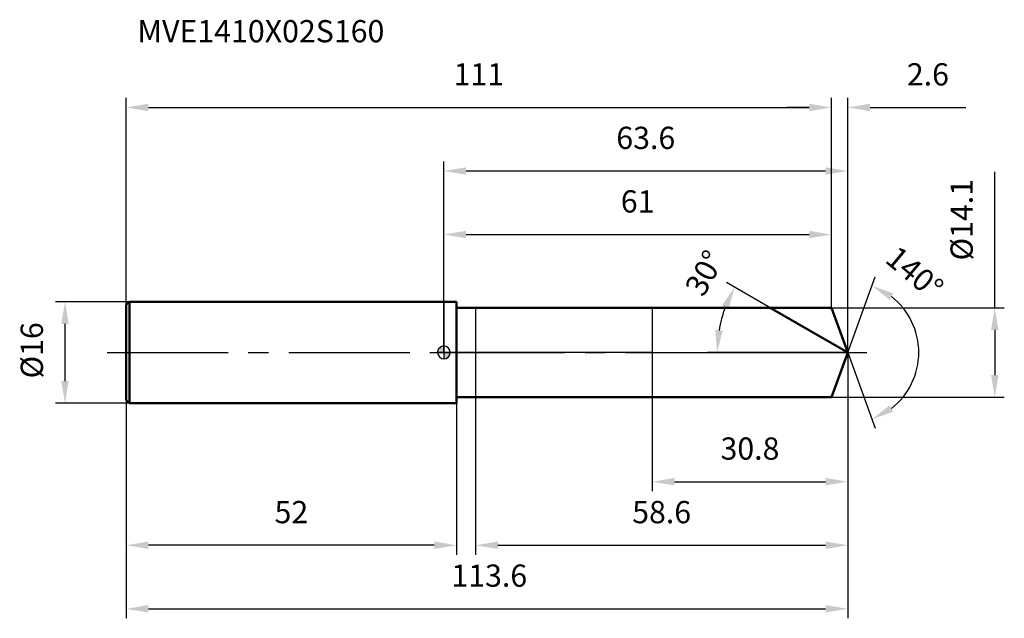
# Model space of a CAD drawing. Units: millimetres. Extents: x -67 to 88, y -42 to 52.
import ezdxf

# ---------------------------------------------------------------- set-up
doc = ezdxf.new("R2010")
doc.units = ezdxf.units.MM
doc.linetypes.add('CENTER2', pattern=[28.575, 19.05, -3.175, 3.175, -3.175])
for name, color, linetype, lineweight in [('1', 4, 'Continuous', 50), ('2', 7, 'Continuous', 25), ('4', 2, 'CENTER2', 25), ('cut', 1, 'Continuous', 25), ('nocut', 7, 'Continuous', 25), ('sk1', 4, 'Continuous', 50), ('sk2', 7, 'Continuous', 25), ('sk4', 2, 'CENTER2', 25), ('sk6', 5, 'Continuous', 35)]:
    doc.layers.add(name, color=color, linetype=linetype, lineweight=lineweight)
doc.layers.add('7', color=5, linetype='Continuous')
doc.styles.add('simplex', font='txt.shx', dxfattribs={"height": 3.5})
doc.styles.get("Standard").update_dxf_attribs({"font": 'txt.shx', "bigfont": '@extfont2.shx'})
doc.dimstyles.new('コピー - ISO-25', dxfattribs={"dimscale": 0, "dimtxt": 3.5, "dimasz": 3.5, "dimexe": 1.5, "dimexo": 0, "dimgap": 2.3, "dimtad": 1, "dimdsep": 46, "dimtxsty": 'simplex', "dimcen": 0.09, "dimclrd": 256, "dimclre": 256, "dimclrt": 256, "dimadec": 0, "dimazin": 0, "dimtfac": 1, "dimtofl": 0, "dimtmove": 0, "dimatfit": 3, "dimfxl": 1, "dimtolj": 1, "dimlwd": -1, "dimlwe": -1, "dimarcsym": 0})

# ---------------------------------------------------------------- blocks, each defined once
blk = doc.blocks.new('zero block')
h = blk.add_hatch(color=7)
h.paths.add_polyline_path([(0, 1, 0.414214), (-1, 0), (0, 0)])
h.paths.add_polyline_path([(1, 0), (0, 0), (0, -1, 0.414214)])
at = {"color": 7, "ltscale": 0.2}
for p, q in [((-1, 0), (1, 0)), ((0, -1), (0, 1))]:
    blk.add_line(p, q, dxfattribs=at)
for start, end in [(90, 180), (180, 270), (0, 90), (270, 0)]:
    blk.add_arc((0, 0), 1, start, end, dxfattribs=at)
blk = doc.blocks.new('*D502350203')
at = {"layer": 'Defpoints', "color": 0}
for p in [(61, 38.57), (-50, 7.5), (61, 7.05)]:
    blk.add_point(p, dxfattribs=at)
at = {"layer": 'sk2'}
for p, q in [((-50, 7.5), (-50, 40.07)), ((61, 7.05), (61, 40.07)), ((-46.5, 38.57), (57.5, 38.57))]:
    blk.add_line(p, q, dxfattribs=at)
for points in [[(-46.5, 39.15), (-46.5, 37.98), (-50, 38.57)], [(57.5, 37.98), (57.5, 39.15), (61, 38.57)]]:
    blk.add_solid(points, dxfattribs=at)
at = {"layer": 'sk2', "insert": (5.5, 45.53), "char_height": 3.5, "attachment_point": 2, "line_spacing_factor": 0.9, "style": 'simplex'}
blk.add_mtext('\\A1;111', dxfattribs=at)
blk = doc.blocks.new('*D502450214')
at = {"layer": 'Defpoints', "color": 0}
for p in [(-50, -7.5), (2, -7.5), (-50, -30.34)]:
    blk.add_point(p, dxfattribs=at)
at = {"layer": 'sk2'}
for p, q in [((-50, -7.5), (-50, -31.84)), ((2, -7.5), (2, -31.84)), ((-1.5, -30.34), (-46.5, -30.34))]:
    blk.add_line(p, q, dxfattribs=at)
for points in [[(-46.5, -29.75), (-46.5, -30.92), (-50, -30.34)], [(-1.5, -30.92), (-1.5, -29.75), (2, -30.34)]]:
    blk.add_solid(points, dxfattribs=at)
at = {"layer": 'sk2', "insert": (-24, -23.37), "char_height": 3.5, "attachment_point": 2, "line_spacing_factor": 0.9, "style": 'simplex'}
blk.add_mtext('\\A1;52', dxfattribs=at)
blk = doc.blocks.new('*D502550225')
at = {"layer": 'Defpoints', "color": 0}
for p in [(-49.5, 8), (-59.63, -8), (-49.5, -8)]:
    blk.add_point(p, dxfattribs=at)
at = {"layer": 'sk2'}
for p, q in [((-49.5, 8), (-61.13, 8)), ((-59.63, 4.5), (-59.63, -4.5)), ((-49.5, -8), (-61.13, -8))]:
    blk.add_line(p, q, dxfattribs=at)
for points in [[(-59.05, 4.5), (-60.21, 4.5), (-59.63, 8)], [(-60.21, -4.5), (-59.05, -4.5), (-59.63, -8)]]:
    blk.add_solid(points, dxfattribs=at)
at = {"layer": 'sk2', "insert": (-66.6, -4.08), "char_height": 3.5, "attachment_point": 1, "rotation": 90, "line_spacing_factor": 0.9, "style": 'simplex'}
blk.add_mtext('\\A1;%%c16', dxfattribs=at)
blk = doc.blocks.new('*D502650236')
at = {"layer": '2'}
for p, q in [((0, 0), (0, 30.07)), ((63.57, 0), (63.57, 30.07)), ((3.5, 28.57), (60.07, 28.57))]:
    blk.add_line(p, q, dxfattribs=at)
for points in [[(3.5, 29.15), (3.5, 27.98), (0, 28.57)], [(60.07, 27.98), (60.07, 29.15), (63.57, 28.57)]]:
    blk.add_solid(points, dxfattribs=at)
at = {"layer": 'Defpoints', "color": 0}
for p in [(63.57, 28.57), (0, 0), (63.57, 0)]:
    blk.add_point(p, dxfattribs=at)
at = {"layer": '2', "insert": (31.78, 35.53), "char_height": 3.5, "attachment_point": 2, "line_spacing_factor": 0.9, "style": 'simplex'}
blk.add_mtext('\\A1;63.6', dxfattribs=at)
blk = doc.blocks.new('*D502750247')
at = {"layer": '2'}
for p, q in [((61, 7.05), (61, 40.07)), ((63.57, 0), (63.57, 40.07)), ((57.5, 38.57), (54, 38.57)), ((67.07, 38.57), (82.17, 38.57))]:
    blk.add_line(p, q, dxfattribs=at)
for points in [[(57.5, 37.98), (57.5, 39.15), (61, 38.57)], [(67.07, 39.15), (67.07, 37.98), (63.57, 38.57)]]:
    blk.add_solid(points, dxfattribs=at)
at = {"layer": 'Defpoints', "color": 0}
for p in [(61, 38.57), (61, 7.05), (63.57, 0)]:
    blk.add_point(p, dxfattribs=at)
at = {"layer": '2', "insert": (72.87, 45.53), "char_height": 3.5, "attachment_point": 1, "line_spacing_factor": 0.9, "style": 'simplex'}
blk.add_mtext('\\A1;2.6', dxfattribs=at)
blk = doc.blocks.new('*D502850258')
at = {"layer": 'Defpoints', "color": 0}
for p in [(-50, 0), (63.57, 0), (63.57, -40.34)]:
    blk.add_point(p, dxfattribs=at)
at = {"layer": 'sk2'}
for p, q in [((-50, 0), (-50, -41.84)), ((63.57, 0), (63.57, -41.84)), ((-46.5, -40.34), (60.07, -40.34))]:
    blk.add_line(p, q, dxfattribs=at)
for points in [[(-46.5, -39.75), (-46.5, -40.92), (-50, -40.34)], [(60.07, -40.92), (60.07, -39.75), (63.57, -40.34)]]:
    blk.add_solid(points, dxfattribs=at)
at = {"layer": 'sk2', "insert": (7.15, -33.37), "char_height": 3.5, "attachment_point": 2, "line_spacing_factor": 0.9, "style": 'simplex'}
blk.add_mtext('\\A1;113.6', dxfattribs=at)
blk = doc.blocks.new('*D502950269')
at = {"layer": '2'}
for p, q in [((86.71, 7.05), (86.71, 28.46)), ((61, 7.05), (88.21, 7.05)), ((86.71, 3.55), (86.71, -3.55)), ((61, -7.05), (88.21, -7.05))]:
    blk.add_line(p, q, dxfattribs=at)
for points in [[(87.29, 3.55), (86.12, 3.55), (86.71, 7.05)], [(86.12, -3.55), (87.29, -3.55), (86.71, -7.05)]]:
    blk.add_solid(points, dxfattribs=at)
at = {"layer": 'Defpoints', "color": 0}
for p in [(61, 7.05), (61, -7.05), (86.71, -7.05)]:
    blk.add_point(p, dxfattribs=at)
at = {"layer": '2', "insert": (79.74, 14.49), "char_height": 3.5, "attachment_point": 1, "rotation": 90, "line_spacing_factor": 0.9, "style": 'simplex'}
blk.add_mtext('\\A1;%%c14.1', dxfattribs=at)
blk = doc.blocks.new('*D5030502710')
at = {"layer": '2'}
for p, q in [((51.36, 7.05), (44.46, 11.03)), ((63.57, 0), (41.51, 0))]:
    blk.add_line(p, q, dxfattribs=at)
blk.add_arc((63.57, 0), 20.56, 159.7673, 170.2327, dxfattribs=at)
for points in [[(44.81, 6.86), (43.75, 7.36), (45.76, 10.28)], [(42.73, 3.54), (43.89, 3.44), (43.01, 0)]]:
    blk.add_solid(points, dxfattribs=at)
at = {"layer": 'Defpoints', "color": 0}
for p in [(51.36, 7.05), (51.52, 6.96), (43.32, 3.57), (63.57, 0), (63.75, 0)]:
    blk.add_point(p, dxfattribs=at)
at = {"layer": '2', "insert": (39.5, 13.36), "char_height": 3.5, "attachment_point": 2, "rotation": 60.9612, "line_spacing_factor": 0.9, "style": 'simplex'}
blk.add_mtext('\\A1;30%%d', dxfattribs=at)
blk = doc.blocks.new('*D5031502811')
at = {"layer": '2'}
for p, q in [((63.57, -1.6), (63.57, -31.84)), ((5, -7.05), (5, -31.84)), ((8.5, -30.34), (60.07, -30.34))]:
    blk.add_line(p, q, dxfattribs=at)
for points in [[(8.5, -29.75), (8.5, -30.92), (5, -30.34)], [(60.07, -30.92), (60.07, -29.75), (63.57, -30.34)]]:
    blk.add_solid(points, dxfattribs=at)
at = {"layer": 'Defpoints', "color": 0}
for p in [(63.57, -1.6), (5, -7.05), (63.57, -30.34)]:
    blk.add_point(p, dxfattribs=at)
at = {"layer": '2', "insert": (34.28, -23.37), "char_height": 3.5, "attachment_point": 2, "line_spacing_factor": 0.9, "style": 'simplex'}
blk.add_mtext('\\A1;58.6', dxfattribs=at)
blk = doc.blocks.new('*D5032502912')
at = {"layer": '2'}
for p, q in [((32.8, 0), (32.8, -21.84)), ((63.57, 0), (63.57, -21.84)), ((36.3, -20.34), (60.07, -20.34))]:
    blk.add_line(p, q, dxfattribs=at)
for points in [[(36.3, -19.75), (36.3, -20.92), (32.8, -20.34)], [(60.07, -20.92), (60.07, -19.75), (63.57, -20.34)]]:
    blk.add_solid(points, dxfattribs=at)
at = {"layer": 'Defpoints', "color": 0}
for p in [(32.8, 0), (63.57, 0), (63.57, -20.34)]:
    blk.add_point(p, dxfattribs=at)
at = {"layer": '2', "insert": (48.18, -13.37), "char_height": 3.5, "attachment_point": 2, "line_spacing_factor": 0.9, "style": 'simplex'}
blk.add_mtext('\\A1;30.8', dxfattribs=at)
blk = doc.blocks.new('*D5033503013')
at = {"layer": '2'}
for p, q in [((0, 0), (0, 20.07)), ((61, 7.05), (61, 20.07)), ((3.5, 18.57), (57.5, 18.57))]:
    blk.add_line(p, q, dxfattribs=at)
for points in [[(3.5, 19.15), (3.5, 17.98), (0, 18.57)], [(57.5, 17.98), (57.5, 19.15), (61, 18.57)]]:
    blk.add_solid(points, dxfattribs=at)
at = {"layer": 'Defpoints', "color": 0}
for p in [(61, 18.57), (61, 7.05), (0, 0)]:
    blk.add_point(p, dxfattribs=at)
at = {"layer": '2', "insert": (30.5, 25.53), "char_height": 3.5, "attachment_point": 2, "line_spacing_factor": 0.9, "style": 'simplex'}
blk.add_mtext('\\A1;61', dxfattribs=at)
blk = doc.blocks.new('*D5034503114')
at = {"layer": '2'}
for q in [(67.9, 11.91), (67.9, -11.91)]:
    blk.add_line((63.57, 0), q, dxfattribs=at)
blk.add_arc((63.57, 0), 11.18, 308.0184, 51.9816, dxfattribs=at)
for points in [[(70.73, 9.31), (70.17, 8.29), (67.39, 10.5)], [(70.17, -8.29), (70.73, -9.31), (67.39, -10.5)]]:
    blk.add_solid(points, dxfattribs=at)
at = {"layer": 'Defpoints', "color": 0}
for p in [(63.54, 0.07), (63.57, 0), (63.57, 0), (63.54, -0.07), (73.83, -4.43)]:
    blk.add_point(p, dxfattribs=at)
at = {"layer": '2', "insert": (75.22, 13.91), "char_height": 3.5, "attachment_point": 2, "rotation": 320.044, "line_spacing_factor": 0.9, "style": 'simplex'}
blk.add_mtext('\\A1;140%%d', dxfattribs=at)

msp = doc.modelspace()

# ---------------------------------------------------------------- linework, layer by layer
at = {"layer": '1'}
for p, q in [((2, 8), (0, 8)), ((2, 8), (2, -8)), ((2, 7.05), (61, 7.05)), ((63.57, 0), (51.36, 7.05)), ((61, 7.05), (63.57, 0)), ((63.57, 0), (61, -7.05)), ((61, -7.05), (2, -7.05)), ((0, -8), (2, -8))]:
    msp.add_line(p, q, dxfattribs=at)
at = {"layer": '4'}
msp.add_line((0, 0), (66.57, 0), dxfattribs=at)
at = {"layer": '7'}
for p, q in [((5, 7.05), (5, -7.05)), ((5, 7.05), (61, 7.05)), ((61, 7.05), (63.57, 0)), ((63.57, 0), (61, -7.05)), ((61, -7.05), (5, -7.05))]:
    msp.add_line(p, q, dxfattribs=at)
at = {"layer": 'cut'}
for p, q in [((61, 7.05), (32.8, 7.05)), ((32.8, 7.05), (32.8, 0)), ((61, 7.05), (63.57, 0)), ((32.8, 0), (63.57, 0))]:
    msp.add_line(p, q, dxfattribs=at)
at = {"layer": 'nocut'}
for p, q in [((0, 8), (0, 0)), ((2, 8), (0, 8)), ((2, 7.05), (2, 8)), ((2, 7.05), (32.8, 7.05)), ((32.8, 7.05), (32.8, 0)), ((32.8, 0), (0, 0))]:
    msp.add_line(p, q, dxfattribs=at)
at = {"layer": 'sk1'}
for p, q in [((-50, 7.5), (-49.5, 8)), ((-49.5, 8), (-49.5, -8)), ((0, 8), (-49.5, 8)), ((-50, 7.5), (-50, -7.5)), ((-50, -7.5), (-49.5, -8)), ((-49.5, -8), (0, -8))]:
    msp.add_line(p, q, dxfattribs=at)
at = {"layer": 'sk4'}
msp.add_line((-53, 0), (0, 0), dxfattribs=at)

# ---------------------------------------------------------------- block references
at = {"rotation": 180}
msp.add_blockref('zero block', (0, 0), dxfattribs=at)

# ---------------------------------------------------------------- texts
at = {"layer": 'sk6', "insert": (-48.23, 52.32), "char_height": 3.5, "width": 35.7, "attachment_point": 1, "line_spacing_factor": 0.9}
msp.add_mtext('MVE1410X02S160', dxfattribs=at)

# ---------------------------------------------------------------- dimensions: what is measured, and where the dimension line sits
at = {"layer": '2'}
dim = msp.add_linear_dim(base=(61, 38.57), p1=(63.57, 0), p2=(61, 7.05), angle=180, dimstyle='コピー - ISO-25', override={"dimscale": 1, "dimdec": 1}, dxfattribs=at)
dim.commit()
dim.dimension.update_dxf_attribs({"geometry": '*D502750247', "text_midpoint": (76.37, 38.57), "dimtype": 160})
for base, p1, p2, picture, middle in [((63.57, 28.57), (0, 0), (63.57, 0), '*D502650236', (31.78, 28.57)), ((61, 18.57), (0, 0), (61, 7.05), '*D5033503013', (30.5, 18.57)), ((63.57, -20.34), (32.8, 0), (63.57, 0), '*D5032502912', (48.18, -20.34)), ((63.57, -30.34), (5, -7.05), (63.57, -1.6), '*D5031502811', (34.28, -30.34))]:
    dim = msp.add_linear_dim(base=base, p1=p1, p2=p2, dimstyle='コピー - ISO-25', override={"dimscale": 1, "dimdec": 1}, dxfattribs=at)
    dim.commit()
    dim.dimension.update_dxf_attribs({"geometry": picture, "text_midpoint": middle, "dimtype": 160})
dim = msp.add_linear_dim(base=(86.71, -7.05), p1=(61, 7.05), p2=(61, -7.05), angle=270, text='%%c<>', dimstyle='コピー - ISO-25', override={"dimscale": 1, "dimdec": 1}, dxfattribs=at)
dim.commit()
dim.dimension.update_dxf_attribs({"geometry": '*D502950269', "text_midpoint": (86.71, 20.33), "dimtype": 160})
for base, line1, line2, picture, middle in [((43.3221, 3.5696), ((51.5162, 6.957), (51.355, 7.05)), ((63.7521, 0), (63.566, 0)), '*D5030502710', (45.5939, 9.978)), ((73.8275, -4.4264), ((63.5414, 0.0674), (63.566, 0)), ((63.5414, -0.0674), (63.566, 0)), '*D5034503114', (70.7429, 8.5664))]:
    dim = msp.add_angular_dim_2l(base=base, line1=line1, line2=line2, dimstyle='コピー - ISO-25', override={"dimscale": 1, "dimdec": 1}, dxfattribs=at)
    dim.commit()
    dim.dimension.update_dxf_attribs({"geometry": picture, "text_midpoint": middle, "dimtype": 162})
at = {"layer": 'sk2'}
for base, p1, p2, picture, middle in [((61, 38.57), (-50, 7.5), (61, 7.05), '*D502350203', (5.5, 38.57)), ((63.57, -40.34), (-50, 0), (63.57, 0), '*D502850258', (7.15, -40.34))]:
    dim = msp.add_linear_dim(base=base, p1=p1, p2=p2, dimstyle='コピー - ISO-25', override={"dimscale": 1, "dimdec": 1}, dxfattribs=at)
    dim.commit()
    dim.dimension.update_dxf_attribs({"geometry": picture, "text_midpoint": middle, "dimtype": 160})
dim = msp.add_linear_dim(base=(-59.63, -8), p1=(-49.5, 8), p2=(-49.5, -8), angle=270, text='%%c<>', dimstyle='コピー - ISO-25', override={"dimscale": 1, "dimdec": 1}, dxfattribs=at)
dim.commit()
dim.dimension.update_dxf_attribs({"geometry": '*D502550225', "text_midpoint": (-59.63, 0), "dimtype": 160})
dim = msp.add_linear_dim(base=(-50, -30.34), p1=(2, -7.5), p2=(-50, -7.5), angle=180, dimstyle='コピー - ISO-25', override={"dimscale": 1, "dimdec": 1}, dxfattribs=at)
dim.commit()
dim.dimension.update_dxf_attribs({"geometry": '*D502450214', "text_midpoint": (-24, -30.34), "dimtype": 160})

doc.saveas('drawing.dxf')
